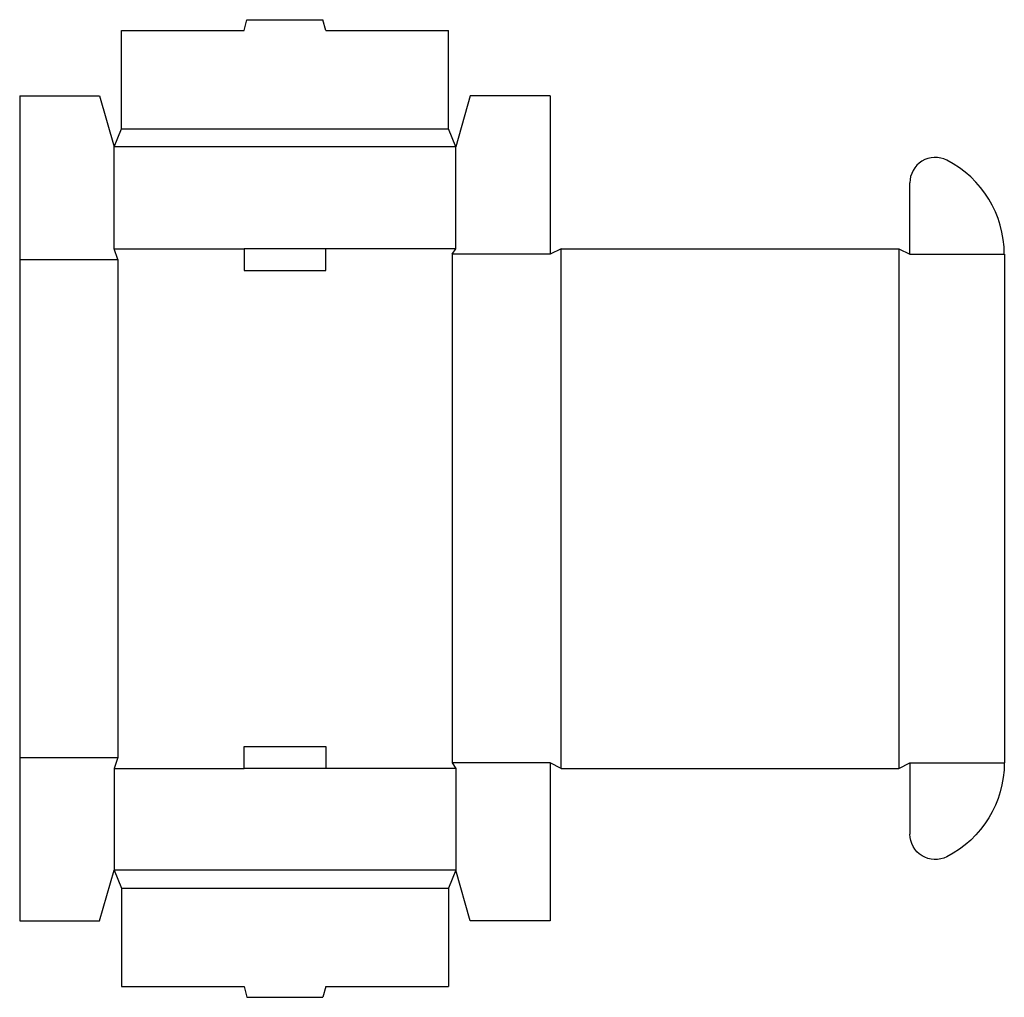
# Model space of a CAD drawing. Extents: x 0 to 16.9, y -1.3 to 15.5.
import ezdxf

# ---------------------------------------------------------------- set-up
doc = ezdxf.new("R2010")
doc.units = 0
doc.header["$MEASUREMENT"] = 0
doc.layers.add('CREASE', color=7, linetype='CONTINUOUS')
doc.layers.add('THRU-CUT', color=7, linetype='CONTINUOUS')

msp = doc.modelspace()

# ---------------------------------------------------------------- linework, layer by layer
at = {"layer": 'CREASE', "color": 3}
for p, q in [((1.75, 13.625), (7.375, 13.625)), ((7.5, 13.312), (1.625, 13.312)), ((1.625, 11.562), (3.859, 11.562)), ((7.5, 11.562), (5.266, 11.562)), ((9.312, 2.625), (9.312, 11.562)), ((15.125, 11.562), (15.125, 2.625)), ((0, 11.375), (1.688, 11.375)), ((1.688, 11.375), (1.688, 2.812)), ((9.125, 11.469), (7.437, 11.469)), ((7.437, 11.469), (7.437, 2.719)), ((15.312, 11.469), (16.938, 11.469)), ((0, 2.812), (1.688, 2.812)), ((9.125, 2.719), (7.437, 2.719)), ((15.312, 2.719), (16.938, 2.719)), ((15.312, 2.719), (16.938, 2.719)), ((1.625, 2.625), (3.859, 2.625)), ((7.5, 2.625), (5.266, 2.625)), ((7.5, 0.875), (1.625, 0.875)), ((1.75, 0.562), (7.375, 0.562))]:
    msp.add_line(p, q, dxfattribs=at)
at = {"layer": 'THRU-CUT', "color": 5}
for p, q in [((3.859, 15.312), (3.91, 15.5)), ((3.91, 15.5), (5.215, 15.5)), ((5.266, 15.312), (5.215, 15.5)), ((1.75, 13.625), (1.75, 15.312)), ((1.75, 15.312), (3.859, 15.312)), ((5.266, 15.312), (7.375, 15.312)), ((7.375, 13.625), (7.375, 15.312)), ((0, 14.188), (1.375, 14.188)), ((0, 14.188), (0, 0)), ((1.375, 14.188), (1.625, 13.312)), ((7.75, 14.188), (7.5, 13.312)), ((9.125, 14.188), (7.75, 14.188)), ((9.125, 14.188), (9.125, 11.469)), ((1.625, 13.312), (1.75, 13.625)), ((7.5, 13.312), (7.375, 13.625)), ((1.625, 11.562), (1.625, 13.312)), ((7.5, 11.562), (7.5, 13.312)), ((15.312, 11.469), (15.312, 12.693)), ((1.688, 11.375), (1.625, 11.562)), ((3.859, 11.562), (3.859, 11.188)), ((5.266, 11.562), (3.859, 11.562)), ((5.266, 11.188), (5.266, 11.562)), ((7.437, 11.469), (7.5, 11.562)), ((9.312, 11.562), (9.125, 11.469)), ((9.312, 11.562), (15.125, 11.562)), ((15.125, 11.562), (15.312, 11.469)), ((16.938, 11.469), (16.938, 2.719)), ((3.859, 11.188), (5.266, 11.188)), ((3.859, 3), (5.266, 3)), ((3.859, 2.625), (3.859, 3)), ((5.266, 3), (5.266, 2.625)), ((1.688, 2.812), (1.625, 2.625)), ((7.437, 2.719), (7.5, 2.625)), ((9.312, 2.625), (9.125, 2.719)), ((9.125, 2.719), (9.125, 0)), ((15.125, 2.625), (15.312, 2.719)), ((15.312, 2.719), (15.312, 1.494)), ((1.625, 2.625), (1.625, 0.875)), ((5.266, 2.625), (3.859, 2.625)), ((7.5, 2.625), (7.5, 0.875)), ((9.312, 2.625), (15.125, 2.625)), ((1.375, 0), (1.625, 0.875)), ((1.625, 0.875), (1.75, 0.562)), ((7.5, 0.875), (7.375, 0.562)), ((7.75, 0), (7.5, 0.875)), ((1.75, 0.562), (1.75, -1.125)), ((7.375, 0.562), (7.375, -1.125)), ((0, 0), (1.375, 0)), ((9.125, 0), (7.75, 0)), ((1.75, -1.125), (3.859, -1.125)), ((3.859, -1.125), (3.91, -1.313)), ((5.266, -1.125), (5.215, -1.313)), ((5.266, -1.125), (7.375, -1.125)), ((3.91, -1.313), (5.215, -1.313))]:
    msp.add_line(p, q, dxfattribs=at)
for centre, radius, start, end in [((15.75, 12.693), 0.438, 62.9643, 180), ((15.125, 11.469), 1.812, 0, 62.9643)]:
    msp.add_arc(centre, radius, start, end, dxfattribs=at)
at = {"layer": 'THRU-CUT', "color": 5, "extrusion": (0, 0, -1)}
for centre, radius, start, end in [((-15.125, 2.719), 1.812, 180, 242.9643), ((-15.75, 1.494), 0.437, 242.9643, 0)]:
    msp.add_arc(centre, radius, start, end, dxfattribs=at)

doc.saveas('drawing.dxf')
